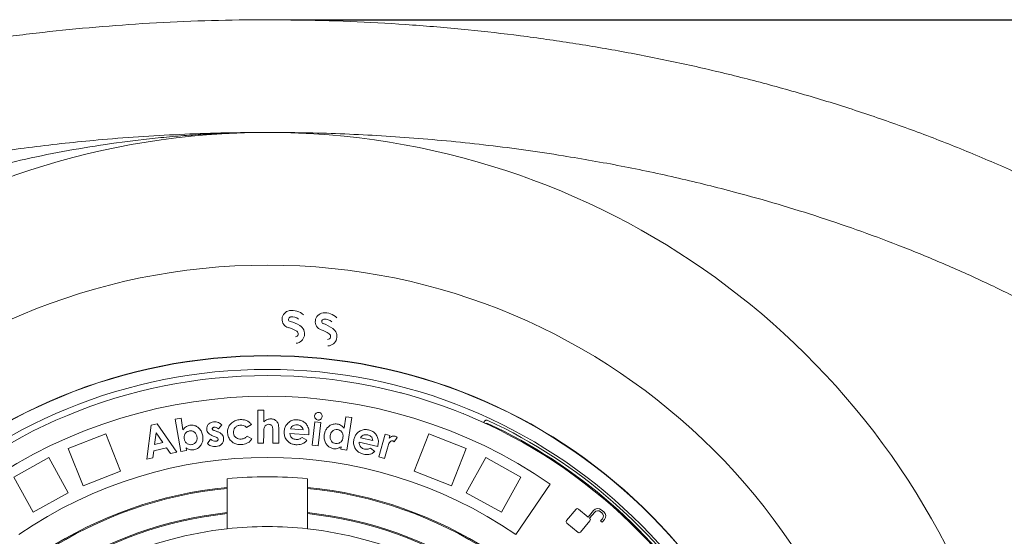
# Model space of a CAD drawing. Units: millimetres. Extents: x 236 to 5584, y 192 to 3989.
# Drawn here: x 4275 to 4887, y 2675 to 2996 of the extents above; entities that cross this region are included whole.
import ezdxf

# ---------------------------------------------------------------- set-up
doc = ezdxf.new("R2010")
doc.units = ezdxf.units.MM
doc.header["$LTSCALE"] = 20
doc.linetypes.add('SLD-Durchgehend', pattern=[0])
doc.layers.add('MAßLINIE_MAßZEICHNUNGEN', color=7, linetype='SLD-Durchgehend')
doc.styles.add('SLDTEXTSTYLE0', font='Opinion Pro')
doc.dimstyles.new('SLDDIMSTYLE0', dxfattribs={"dimtxt": 105.833333, "dimasz": 70, "dimexe": 0, "dimexo": 0.0625, "dimgap": 26.458333, "dimtad": 0, "dimdec": 0, "dimrnd": 1e-09, "dimzin": 12, "dimdsep": 46, "dimtxsty": 'SLDTEXTSTYLE0', "dimsah": 1, "dimcen": 0.09, "dimadec": 0, "dimazin": 3, "dimtfac": 1, "dimtdec": 0, "dimtofl": 0, "dimtmove": 0, "dimatfit": 3, "dimfxl": 1, "dimfrac": 2, "dimtolj": 1, "dimtzin": 12, "dimarcsym": 0})

# ---------------------------------------------------------------- blocks, each defined once
blk = doc.blocks.new('_D')
at = {"layer": 'MAßLINIE_MAßZEICHNUNGEN', "color": 7}
for p, q in [((4443.11, 2995.94), (5526.55, 2995.94)), ((5506.55, 2995.94), (5506.55, 2604.21)), ((5506.55, 1905.96), (5506.55, 2297.69)), ((4443.11, 1905.96), (5526.55, 1905.96))]:
    blk.add_line(p, q, dxfattribs=at)
for points in [[(5506.55, 2995.94), (5476.55, 2925.94), (5536.55, 2925.94)], [(5506.55, 1905.96), (5536.55, 1975.96), (5476.55, 1975.96)]]:
    blk.add_solid(points, dxfattribs=at)
at = {"layer": 'MAßLINIE_MAßZEICHNUNGEN', "color": 7, "insert": (5445.21, 2297.69), "char_height": 105.833, "attachment_point": 1, "rotation": 90, "style": 'SLDTEXTSTYLE0'}
blk.add_mtext('1090', dxfattribs=at)

msp = doc.modelspace()

# ---------------------------------------------------------------- linework, layer by layer
at = {"color": 7, "linetype": 'SLD-Durchgehend', "lineweight": 18}
for p, q in [((4511.8, 2764.27), (4511.7, 2763.98)), ((4371.31, 2747.73), (4374.91, 2748.34)), ((4374.91, 2748.34), (4376.13, 2741.18)), ((4422.62, 2732.84), (4422.65, 2753.23)), ((4422.65, 2753.23), (4426.32, 2753.23)), ((4426.32, 2753.23), (4426.31, 2746.06)), ((4476.29, 2742.04), (4477.4, 2749.27)), ((4477.4, 2749.27), (4481.04, 2748.71)), ((4481.04, 2748.71), (4477.95, 2728.51)), ((4550.54, 2750.98), (4550.64, 2751.28)), ((4353.6, 2722.78), (4356.34, 2743.94)), ((4356.34, 2743.94), (4360.07, 2744.85)), ((4360.07, 2744.85), (4372.22, 2727.32)), ((4374.73, 2727.72), (4371.31, 2747.73)), ((4400.19, 2744.18), (4398.19, 2741.66)), ((4418.65, 2744.5), (4415.68, 2742.63)), ((4435.67, 2742.54), (4435.65, 2732.82)), ((4456.5, 2731.55), (4458.08, 2746.12)), ((4458.08, 2746.12), (4461.75, 2745.72)), ((4461.75, 2745.72), (4460.17, 2731.15)), ((4563.42, 2745.69), (4563.31, 2745.46)), ((4565.57, 2746.97), (4565.24, 2747.1)), ((4328.08, 2738.67), (4304.84, 2729.47)), ((4337.29, 2715.42), (4328.08, 2738.67)), ((4359.48, 2739.27), (4358.52, 2732.01)), ((4363.66, 2733.26), (4359.48, 2739.27)), ((4396.2, 2736.8), (4394.9, 2737.27)), ((4395.77, 2740.61), (4397.18, 2740.1)), ((4416, 2737.26), (4419.02, 2735.45)), ((4426.29, 2738.74), (4426.28, 2732.83)), ((4432.02, 2732.82), (4432.03, 2739.27)), ((4454.4, 2738.05), (4442.55, 2738.8)), ((4442.89, 2741.7), (4450.88, 2741.19)), ((4450.19, 2736.34), (4453.21, 2734.68)), ((4454.46, 2738.76), (4454.4, 2738.05)), ((4486.42, 2736.17), (4494.19, 2734.46)), ((4497.94, 2724.27), (4501.76, 2738.43)), ((4501.76, 2738.43), (4504.8, 2737.61)), ((4504.8, 2737.61), (4504.32, 2735.83)), ((4509.36, 2736.38), (4507.43, 2733.62)), ((4519.82, 2715.42), (4529.03, 2738.67)), ((4552.27, 2729.47), (4529.03, 2738.67)), ((4365.92, 2730), (4358.03, 2728.08)), ((4358.52, 2732.01), (4363.66, 2733.26)), ((4368.4, 2726.39), (4365.92, 2730)), ((4378.07, 2729.86), (4378.33, 2728.33)), ((4391.31, 2732.61), (4393.28, 2735.32)), ((4426.28, 2732.83), (4422.62, 2732.84)), ((4435.65, 2732.82), (4432.02, 2732.82)), ((4460.17, 2731.15), (4456.5, 2731.55)), ((4474.31, 2729.07), (4474.54, 2730.61)), ((4497.17, 2730.84), (4485.64, 2733.38)), ((4497.33, 2731.52), (4497.17, 2730.84)), ((4292.82, 2723.81), (4270.91, 2711.76)), ((4304.86, 2701.9), (4292.82, 2723.81)), ((4314.04, 2706.22), (4304.84, 2729.47)), ((4357.42, 2723.72), (4353.6, 2722.78)), ((4358.03, 2728.08), (4357.42, 2723.72)), ((4372.22, 2727.32), (4368.4, 2726.39)), ((4378.33, 2728.33), (4374.73, 2727.72)), ((4477.95, 2728.51), (4474.31, 2729.07)), ((4492.78, 2729.8), (4495.49, 2727.71)), ((4501.46, 2723.32), (4497.94, 2724.27)), ((4503.01, 2729.04), (4501.46, 2723.32)), ((4503.18, 2729.73), (4503.01, 2729.04)), ((4543.07, 2706.22), (4552.27, 2729.47)), ((4552.25, 2701.9), (4564.3, 2723.81)), ((4586.2, 2711.76), (4564.3, 2723.81)), ((4282.95, 2689.86), (4270.91, 2711.76)), ((4337.29, 2715.42), (4314.04, 2706.22)), ((4543.07, 2706.22), (4519.82, 2715.42)), ((4574.16, 2689.86), (4586.2, 2711.76)), ((4403.56, 2710.75), (4403.56, 2705.34)), ((4403.56, 2705.34), (4403.56, 2704.72)), ((4453.56, 2705.34), (4453.56, 2710.75)), ((4453.56, 2704.72), (4453.56, 2705.34)), ((4604.47, 2707.42), (4582.98, 2676.08)), ((4304.86, 2701.9), (4282.95, 2689.86)), ((4403.56, 2704.72), (4403.56, 2689.64)), ((4453.56, 2689.64), (4453.56, 2704.72)), ((4574.16, 2689.86), (4552.25, 2701.9)), ((4631.55, 2704.11), (4631.64, 2704.22)), ((4640.48, 2696.87), (4640.39, 2696.77)), ((4403.56, 2689.64), (4403.56, 2689.02)), ((4403.56, 2689.02), (4403.56, 2679.59)), ((4453.56, 2689.02), (4453.56, 2689.64)), ((4453.56, 2679.59), (4453.56, 2689.02)), ((4620.5, 2691.74), (4614.61, 2684.72)), ((4627.93, 2686.92), (4622.03, 2691.87)), ((4631.37, 2691.02), (4627.93, 2686.92)), ((4628.89, 2686.11), (4632.08, 2689.91)), ((4635.63, 2690.22), (4636.58, 2689.42)), ((4637.7, 2690.13), (4636.14, 2691.44)), ((4614.75, 2683.19), (4621.72, 2677.34)), ((4623.24, 2677.48), (4629.13, 2684.5)), ((4629, 2686.02), (4628.89, 2686.11)), ((4636.89, 2685.87), (4635.72, 2684.47)), ((4635.72, 2684.47), (4636.68, 2683.66)), ((4636.68, 2683.66), (4638.11, 2685.36))]:
    msp.add_line(p, q, dxfattribs=at)
msp.add_circle((4428.56, 2450.95), 392.5, dxfattribs=at)
for centre, radius, start, end in [((4428.56, 2450.95), 475, 18.22452, 161.70573), ((4443.22, 2809.77), 5.48, 99.45485, 253.28188), ((4443.22, 2809.77), 1.48, 99.45485, 253.28188), ((4444.01, 2805.01), 10.3, 47.22174, 99.45485), ((4444.01, 2805.01), 6.31, 50.66094, 99.45485), ((4463.85, 2808.34), 5.48, 96.15485, 249.98188), ((4463.85, 2808.34), 1.48, 96.15485, 249.98188), ((4464.37, 2803.54), 10.3, 43.92174, 96.15485), ((4464.37, 2803.54), 6.31, 47.36094, 96.15485), ((4435.02, 2782.48), 23.18, 59.42751, 73.28188), ((4435.02, 2782.48), 27.18, 59.42751, 73.28188), ((4445.83, 2800.78), 5.93, 276.02685, 59.42751), ((4454.1, 2781.56), 23.18, 56.12751, 69.98188), ((4454.1, 2781.56), 27.18, 56.12751, 69.98188), ((4465.94, 2799.2), 5.93, 272.72685, 56.12751), ((4445.83, 2800.78), 1.93, 276.02685, 59.42751), ((4465.94, 2799.2), 1.93, 272.72685, 56.12751), ((4428.56, 2450.95), 336.3, 274.19336, 265.80664), ((4428.56, 2450.95), 336.11, 274.21136, 265.78864), ((4428.56, 2450.95), 327.73, 274.55611, 265.44389), ((4428.56, 2450.95), 323.88, 274.22375, 180), ((4428.56, 2450.95), 311, 55.5533, 124.4467), ((4564.89, 2743.77), 1.5, 65.03392, 119.31609), ((4428.56, 2450.95), 324.5, 32.56608, 65.03392), ((4428.56, 2450.95), 326.19, 32.43672, 65.16328), ((4428.56, 2450.95), 273, 55.5533, 124.4467), ((4428.56, 2450.95), 261, 84.50347, 95.49653), ((4428.56, 2450.95), 255.62, 95.61264, 204.38736), ((4428.56, 2450.95), 255.62, 335.61264, 84.38736), ((4428.56, 2450.95), 255, 95.62627, 204.37373), ((4428.56, 2450.95), 255, 335.62627, 84.37373), ((4428.56, 2450.95), 240, 95.97916, 204.02084), ((4428.56, 2450.95), 239.38, 95.99463, 204.00537), ((4428.56, 2450.95), 240, 335.97916, 84.02084), ((4428.56, 2450.95), 239.38, 335.99463, 84.00537), ((4621.33, 2691.04), 1.08, 50, 140), ((4633.96, 2688.84), 3.39, 50, 140), ((4634.01, 2688.28), 2.52, 50, 140), ((4634.96, 2687.49), 2.52, 320, 50), ((4635.52, 2687.54), 3.39, 320, 50), ((4428.56, 2450.95), 230, 83.75987, 96.24013), ((4615.44, 2684.02), 1.08, 140, 230), ((4628.31, 2685.19), 1.08, 320, 50), ((4428.56, 2450.95), 230, 96.24013, 165.68342), ((4428.56, 2450.95), 230, 14.31658, 83.75987), ((4622.42, 2678.17), 1.08, 230, 320)]:
    msp.add_arc(centre, radius, start, end, dxfattribs=at)
for points, knots in [([(3608.56, 2450.95), (3608.6, 2455.14), (3608.68, 2463.52), (3609.48, 2478.7), (3611.17, 2496.47), (3614.23, 2516.72), (3618.41, 2536.95), (3623.72, 2557.11), (3630.16, 2577.13), (3635.77, 2591.89), (3641.9, 2606.57), (3648.54, 2621.17), (3658.36, 2640.18), (3669.07, 2658.7), (3680.76, 2676.91), (3693.41, 2694.76), (3707, 2712.25), (3721.31, 2729.14), (3737.01, 2746.22), (3754.16, 2763.38), (3772.85, 2780.56), (3792.27, 2797.01), (3813.79, 2813.84), (3837.46, 2830.85), (3863.42, 2847.88), (3890.1, 2863.87), (3915.64, 2877.88), (3939.79, 2890.11), (3962.44, 2900.77), (3985.41, 2910.83), (4008.7, 2920.29), (4032.27, 2929.17), (4055.9, 2937.39), (4079.54, 2944.99), (4103.21, 2951.99), (4127.05, 2958.45), (4153.68, 2965.03), (4183.14, 2971.52), (4215.45, 2977.67), (4247.99, 2982.94), (4280.74, 2987.32), (4313.67, 2990.81), (4347.11, 2993.45), (4381.02, 2995.21), (4415.38, 2996.04), (4449.83, 2995.93), (4484.35, 2994.87), (4518.9, 2992.85), (4552.78, 2989.92), (4585.95, 2986.13), (4618.44, 2981.52), (4650.82, 2976.02), (4683.05, 2969.62), (4715.05, 2962.3), (4746.84, 2954.04), (4778.4, 2944.81), (4809.67, 2934.6), (4840.57, 2923.4), (4871.1, 2911.17), (4901.24, 2897.85), (4930.89, 2883.43), (4959.94, 2867.91), (4985.21, 2853.07), (5006.9, 2839.28), (5025.18, 2826.89), (5042.72, 2814.19), (5059.52, 2801.22), (5075.58, 2788), (5091.23, 2774.24), (5106.31, 2760.06), (5120.76, 2745.47), (5134.58, 2730.49), (5147.82, 2715.02), (5160.57, 2698.9), (5172.75, 2682.13), (5184.3, 2664.7), (5195.06, 2646.77), (5205.13, 2628.11), (5214.39, 2608.7), (5222.76, 2588.57), (5230.11, 2567.84), (5236.35, 2546.53), (5241.4, 2524.71), (5244.64, 2505.73), (5246.59, 2489.78), (5247.72, 2476.88), (5248.4, 2463.93), (5248.66, 2449.37), (5248.27, 2433.21), (5246.99, 2415.5), (5244.89, 2397.87), (5241.91, 2380.16), (5238.05, 2362.39), (5233.29, 2344.6), (5227.7, 2327.06), (5221.04, 2309.03), (5213.19, 2290.59), (5204.1, 2271.81), (5194.12, 2253.48), (5183.19, 2235.43), (5171.32, 2217.7), (5158.53, 2200.31), (5145.02, 2183.48), (5130.17, 2166.45), (5113.94, 2149.34), (5096.23, 2132.18), (5077.79, 2115.73), (5057.37, 2098.87), (5034.91, 2081.83), (5010.29, 2064.75), (4984.94, 2048.63), (4960.55, 2034.41), (4937.35, 2021.9), (4915.48, 2010.91), (4893.26, 2000.5), (4870.72, 1990.66), (4847.88, 1981.41), (4823.11, 1972.09), (4796.37, 1962.85), (4767.64, 1953.85), (4738.6, 1945.65), (4709.27, 1938.23), (4679.69, 1931.6), (4652.37, 1926.22), (4627.38, 1921.88), (4604.75, 1918.4), (4582.05, 1915.36), (4556.76, 1912.45), (4528.88, 1909.85), (4498.42, 1907.78), (4467.87, 1906.44), (4437.23, 1905.86), (4406.53, 1906.02), (4375.9, 1906.93), (4345.36, 1908.59), (4314.91, 1911), (4284.48, 1914.16), (4254.08, 1918.1), (4223.73, 1922.82), (4193.56, 1928.32), (4163.59, 1934.59), (4133.84, 1941.66), (4104.24, 1949.57), (4074.79, 1958.33), (4045.55, 1967.97), (4016.15, 1978.66), (3986.65, 1990.47), (3957.07, 2003.5), (3927.93, 2017.61), (3902.49, 2031.12), (3880.65, 2043.65), (3862.25, 2054.88), (3844.13, 2066.66), (3826.32, 2078.99), (3808.84, 2091.89), (3790.79, 2106.13), (3772.29, 2121.84), (3753.46, 2139.19), (3735.34, 2157.38), (3719.85, 2174.42), (3706.8, 2189.99), (3695.92, 2203.89), (3685.52, 2218.18), (3675.05, 2233.73), (3664.67, 2250.58), (3654.57, 2268.8), (3645.28, 2287.61), (3636.86, 2307), (3629.4, 2326.94), (3623.4, 2345.99), (3618.68, 2364.04), (3615.05, 2380.99), (3612.18, 2398.2), (3610.11, 2415.65), (3608.8, 2433.28), (3608.64, 2445.06), (3608.56, 2450.95)], [0, 0, 0, 0, 0.002896, 0.005796, 0.010515, 0.015237, 0.019957, 0.024802, 0.029651, 0.034496, 0.035725, 0.040653, 0.045586, 0.05052, 0.055448, 0.060548, 0.065653, 0.070759, 0.07586, 0.081699, 0.087539, 0.093418, 0.099297, 0.106436, 0.113576, 0.120763, 0.127951, 0.133721, 0.139492, 0.145261, 0.151069, 0.156878, 0.162685, 0.168372, 0.174058, 0.179757, 0.185455, 0.193037, 0.200621, 0.208204, 0.215839, 0.223476, 0.231111, 0.239036, 0.246962, 0.254887, 0.262867, 0.270848, 0.278827, 0.286385, 0.293943, 0.301524, 0.309105, 0.316668, 0.324231, 0.331821, 0.339411, 0.346983, 0.354555, 0.362163, 0.36977, 0.377357, 0.384943, 0.390036, 0.395131, 0.400224, 0.405015, 0.409805, 0.414616, 0.419426, 0.424121, 0.428819, 0.433517, 0.438212, 0.443029, 0.447851, 0.452673, 0.45749, 0.462514, 0.467541, 0.472564, 0.477726, 0.482891, 0.488053, 0.491032, 0.494011, 0.497005, 0.499999, 0.504088, 0.508182, 0.512276, 0.516365, 0.520605, 0.52485, 0.529096, 0.533337, 0.538143, 0.542954, 0.547766, 0.552573, 0.557545, 0.562523, 0.567501, 0.572474, 0.578145, 0.583815, 0.589525, 0.595234, 0.602128, 0.609022, 0.615962, 0.622903, 0.628547, 0.634192, 0.639836, 0.645518, 0.651201, 0.656883, 0.663824, 0.670767, 0.677708, 0.684698, 0.69169, 0.69868, 0.703957, 0.709234, 0.714519, 0.719804, 0.726843, 0.733883, 0.740922, 0.747999, 0.755078, 0.762155, 0.769196, 0.776238, 0.783279, 0.79036, 0.797443, 0.804524, 0.811572, 0.818622, 0.825671, 0.83277, 0.839871, 0.84697, 0.854409, 0.861847, 0.869324, 0.8768, 0.88177, 0.88674, 0.89171, 0.896717, 0.901726, 0.906733, 0.912621, 0.91851, 0.924441, 0.930372, 0.934434, 0.938496, 0.942578, 0.946659, 0.951461, 0.956265, 0.961066, 0.965971, 0.97088, 0.975785, 0.979781, 0.98378, 0.987776, 0.99185, 0.995926, 1, 1, 1, 1]), ([(4244.54, 2911.43), (4251.3, 2912.48), (4264.8, 2914.57), (4285.14, 2917.24), (4305.51, 2919.58), (4327.7, 2921.71), (4351.64, 2923.54), (4377.32, 2924.93), (4402.36, 2925.77), (4418.75, 2925.88), (4426.66, 2925.93)], [0, 0, 0, 0, 0.110754, 0.221509, 0.332835, 0.444164, 0.585093, 0.726026, 0.867821, 1, 1, 1, 1]), ([(4246.05, 2901.42), (4254.66, 2903.64), (4271.87, 2908.09), (4298.18, 2913.59), (4324.81, 2918.19), (4347.46, 2921.19), (4365.93, 2923.09), (4380.17, 2924.26), (4394.45, 2925.14), (4409.15, 2925.72), (4420.24, 2925.92), (4426.78, 2925.95), (4428.21, 2925.95), (4428.49, 2925.95), (4428.56, 2925.95)], [0, 0, 0, 0, 0.145179, 0.290359, 0.436965, 0.583573, 0.660745, 0.737918, 0.815293, 0.892669, 0.976773, 0.995402, 0.998999, 1, 1, 1, 1]), ([(4427.53, 2925.94), (4427.82, 2925.95), (4428.16, 2925.95), (4428.5, 2925.95), (4428.56, 2925.95)], [0, 0, 0, 0, 0.834507, 1, 1, 1, 1]), ([(4428.56, 2925.95), (4428.61, 2925.95), (4436.15, 2925.95), (4451.21, 2925.81), (4473.87, 2925.16), (4496.68, 2924.06), (4519.67, 2922.51), (4542.76, 2920.49), (4565.99, 2917.98), (4589.28, 2915.02), (4604.81, 2912.63), (4612.57, 2911.43)], [0, 0, 0, 0, 0.000933, 0.124858, 0.248781, 0.373254, 0.497725, 0.622892, 0.748058, 0.87403, 1, 1, 1, 1]), ([(4612.57, 2911.43), (4624.57, 2909.39), (4648.56, 2905.31), (4684.28, 2897.69), (4716.77, 2889.65), (4746.07, 2881.41), (4772.23, 2873.28), (4798.16, 2864.41), (4824.24, 2854.62), (4850.45, 2843.85), (4876.71, 2832.01), (4902.54, 2819.26), (4927.27, 2805.92), (4950.86, 2792.03), (4973.32, 2777.64), (4993.46, 2763.58), (5011.37, 2750.06), (5027.17, 2737.28), (5042.51, 2723.94), (5058.02, 2709.41), (5073.57, 2693.59), (5088.98, 2676.36), (5102.4, 2659.77), (5113.97, 2644), (5123.87, 2629.24), (5133.11, 2614.05), (5141.65, 2598.43), (5149.43, 2582.4), (5156.4, 2565.98), (5162.56, 2549.07), (5167.82, 2531.69), (5172.12, 2513.88), (5175.37, 2495.9), (5177.53, 2477.82), (5178.61, 2459.68), (5178.59, 2441.31), (5177.43, 2422.77), (5175.09, 2404.13), (5171.77, 2386.42), (5167.64, 2369.66), (5162.87, 2353.87), (5157.28, 2338.23), (5150.87, 2322.76), (5143.69, 2307.51), (5135.64, 2292.3), (5126.73, 2277.19), (5116.95, 2262.2), (5106.54, 2247.64), (5094.18, 2231.8), (5079.65, 2214.87), (5062.75, 2197.11), (5044.57, 2179.73), (5025.11, 2162.8), (5004.39, 2146.37), (4982.99, 2130.85), (4960.79, 2116.08), (4937.84, 2102.06), (4914.17, 2088.78), (4890.06, 2076.35), (4863.84, 2063.94), (4835.49, 2051.73), (4804.95, 2039.89), (4774.01, 2029.14), (4742.53, 2019.39), (4710.56, 2010.62), (4678.12, 2002.85), (4645.46, 1996.03), (4623.53, 1992.32), (4612.57, 1990.47)], [0, 0, 0, 0, 0.023121, 0.046247, 0.069367, 0.086713, 0.104066, 0.121418, 0.138762, 0.156998, 0.175245, 0.193489, 0.211722, 0.228611, 0.245506, 0.262393, 0.27526, 0.288135, 0.301009, 0.313874, 0.328509, 0.343152, 0.357785, 0.369036, 0.380297, 0.391557, 0.402806, 0.414099, 0.425399, 0.43669, 0.448284, 0.459887, 0.47148, 0.482973, 0.494476, 0.505969, 0.517855, 0.529754, 0.541641, 0.55208, 0.562525, 0.572965, 0.583639, 0.594319, 0.604993, 0.616316, 0.627649, 0.638985, 0.65031, 0.665827, 0.681354, 0.696874, 0.713602, 0.730347, 0.747094, 0.763827, 0.781001, 0.798185, 0.815372, 0.832548, 0.853278, 0.874022, 0.894768, 0.915501, 0.93662, 0.957749, 0.97888, 1, 1, 1, 1]), ([(4460.08, 2747.18), (4459.74, 2747.26), (4459.04, 2747.42), (4458.35, 2748.17), (4457.96, 2749.01), (4457.98, 2749.56), (4457.99, 2749.84)], [0, 0, 0, 0, 0.279527, 0.559124, 0.779537, 1, 1, 1, 1]), ([(4457.99, 2749.84), (4458.07, 2750.18), (4458.22, 2750.86), (4458.94, 2751.55), (4459.75, 2751.94), (4460.3, 2751.93), (4460.57, 2751.92)], [0, 0, 0, 0, 0.279448, 0.559234, 0.779585, 1, 1, 1, 1]), ([(4462.66, 2749.29), (4462.58, 2748.95), (4462.42, 2748.27), (4461.71, 2747.57), (4460.9, 2747.17), (4460.36, 2747.17), (4460.08, 2747.18)], [0, 0, 0, 0, 0.279593, 0.559437, 0.779687, 1, 1, 1, 1]), ([(4460.57, 2751.92), (4460.92, 2751.84), (4461.6, 2751.68), (4462.29, 2750.94), (4462.68, 2750.12), (4462.66, 2749.56), (4462.66, 2749.29)], [0, 0, 0, 0, 0.279383, 0.559167, 0.779518, 1, 1, 1, 1]), ([(4376.13, 2741.18), (4376.43, 2741.56), (4377.03, 2742.32), (4378.42, 2743.39), (4379.62, 2743.72), (4380.36, 2743.92)], [0, 0, 0, 0, 0.280506, 0.560917, 1, 1, 1, 1]), ([(4380.36, 2743.92), (4381.08, 2743.98), (4382.52, 2744.1), (4384.6, 2743.34), (4386.43, 2741.96), (4387.86, 2739.94), (4388.25, 2738.29), (4388.44, 2737.46)], [0, 0, 0, 0, 0.18661, 0.373147, 0.559949, 0.779776, 1, 1, 1, 1]), ([(4390.86, 2741.33), (4390.88, 2742), (4390.92, 2743.34), (4392.11, 2744.86), (4393.57, 2745.78), (4394.6, 2745.96), (4395.12, 2746.05)], [0, 0, 0, 0, 0.278928, 0.558571, 0.779106, 1, 1, 1, 1]), ([(4395.52, 2742.75), (4395.36, 2742.72), (4395.03, 2742.67), (4394.61, 2742.43), (4394.33, 2742.08), (4394.32, 2741.81), (4394.31, 2741.68)], [0, 0, 0, 0, 0.281169, 0.561324, 0.781011, 1, 1, 1, 1]), ([(4395.12, 2746.05), (4395.65, 2746.07), (4396.69, 2746.12), (4398.11, 2745.69), (4399.3, 2745.04), (4399.89, 2744.47), (4400.19, 2744.18)], [0, 0, 0, 0, 0.279874, 0.55973, 0.779866, 1, 1, 1, 1]), ([(4398.19, 2741.66), (4397.74, 2742.01), (4396.95, 2742.62), (4395.96, 2742.71), (4395.52, 2742.75)], [0, 0, 0, 0, 0.561792, 1, 1, 1, 1]), ([(4403.8, 2739.17), (4403.81, 2739.97), (4403.85, 2741.56), (4404.84, 2743.78), (4406.51, 2745.69), (4408.87, 2747.07), (4410.73, 2747.33), (4411.66, 2747.45)], [0, 0, 0, 0, 0.186693, 0.373367, 0.560013, 0.779913, 1, 1, 1, 1]), ([(4411.89, 2744.02), (4411.22, 2743.92), (4409.88, 2743.73), (4408.37, 2742.49), (4407.56, 2740.93), (4407.54, 2739.86), (4407.53, 2739.33)], [0, 0, 0, 0, 0.280148, 0.559468, 0.779543, 1, 1, 1, 1]), ([(4411.66, 2747.45), (4412.4, 2747.45), (4413.88, 2747.46), (4415.86, 2746.8), (4417.49, 2745.81), (4418.26, 2744.94), (4418.65, 2744.5)], [0, 0, 0, 0, 0.280043, 0.559819, 0.779897, 1, 1, 1, 1]), ([(4415.68, 2742.63), (4415.38, 2742.88), (4414.8, 2743.39), (4413.52, 2744.01), (4412.51, 2744.01), (4411.89, 2744.02)], [0, 0, 0, 0, 0.2806, 0.560685, 1, 1, 1, 1]), ([(4426.31, 2746.06), (4427.04, 2746.63), (4428.35, 2747.64), (4429.99, 2747.83), (4430.71, 2747.92)], [0, 0, 0, 0, 0.560354, 1, 1, 1, 1]), ([(4429.51, 2744.54), (4429.09, 2744.49), (4428.26, 2744.39), (4427.04, 2743.41), (4426.68, 2742.39), (4426.46, 2741.77)], [0, 0, 0, 0, 0.280126, 0.560449, 1, 1, 1, 1]), ([(4432.03, 2739.27), (4432.02, 2739.82), (4432.01, 2740.93), (4431.93, 2742.32), (4431.6, 2743.38), (4431.09, 2744.06), (4430.34, 2744.48), (4429.78, 2744.52), (4429.51, 2744.54)], [0, 0, 0, 0, 0.250547, 0.500838, 0.625831, 0.750498, 0.875098, 1, 1, 1, 1]), ([(4430.71, 2747.92), (4431.48, 2747.84), (4432.87, 2747.7), (4433.93, 2746.79), (4434.39, 2746.4)], [0, 0, 0, 0, 0.559245, 1, 1, 1, 1]), ([(4434.39, 2746.4), (4434.64, 2746.09), (4435.13, 2745.49), (4435.59, 2744.15), (4435.64, 2743.15), (4435.67, 2742.54)], [0, 0, 0, 0, 0.279795, 0.559885, 1, 1, 1, 1]), ([(4439.04, 2740.01), (4439.13, 2740.77), (4439.32, 2742.28), (4440.4, 2744.35), (4442.1, 2746.08), (4444.43, 2747.3), (4446.24, 2747.33), (4447.14, 2747.35)], [0, 0, 0, 0, 0.186924, 0.373667, 0.56046, 0.780113, 1, 1, 1, 1]), ([(4444.36, 2743.52), (4444.03, 2743.23), (4443.44, 2742.7), (4443.05, 2742), (4442.89, 2741.7)], [0, 0, 0, 0, 0.559143, 1, 1, 1, 1]), ([(4447.12, 2744.21), (4446.57, 2744.21), (4445.59, 2744.2), (4444.74, 2743.73), (4444.36, 2743.52)], [0, 0, 0, 0, 0.5597129, 1, 1, 1, 1]), ([(4450.88, 2741.19), (4450.72, 2741.65), (4450.4, 2742.58), (4449.37, 2743.5), (4448.26, 2744.07), (4447.5, 2744.17), (4447.12, 2744.21)], [0, 0, 0, 0, 0.27948, 0.559285, 0.779573, 1, 1, 1, 1]), ([(4447.14, 2747.35), (4447.93, 2747.25), (4449.5, 2747.06), (4451.64, 2745.91), (4453.37, 2744.06), (4454.46, 2741.56), (4454.46, 2739.69), (4454.46, 2738.76)], [0, 0, 0, 0, 0.186908, 0.373549, 0.560239, 0.77983, 1, 1, 1, 1]), ([(4463.97, 2738.08), (4464.12, 2738.79), (4464.42, 2740.21), (4465.51, 2742.13), (4467.17, 2743.72), (4469.42, 2744.85), (4471.14, 2744.76), (4472, 2744.72)], [0, 0, 0, 0, 0.187101, 0.373943, 0.560787, 0.780415, 1, 1, 1, 1]), ([(4472, 2744.72), (4472.47, 2744.62), (4473.42, 2744.41), (4474.97, 2743.57), (4475.79, 2742.62), (4476.29, 2742.04)], [0, 0, 0, 0, 0.280314, 0.5606, 1, 1, 1, 1]), ([(4563.14, 2745.9), (4563.15, 2745.91), (4563.26, 2746.14), (4563.54, 2746.54), (4564.08, 2746.94), (4564.67, 2747.16), (4565.05, 2747.12), (4565.24, 2747.1)], [0, 0, 0, 0, 0.0158042, 0.2739186, 0.5159463, 0.7579732, 1, 1, 1, 1]), ([(4380.18, 2740.45), (4379.58, 2740.27), (4378.39, 2739.93), (4377.25, 2738.54), (4376.78, 2737), (4376.88, 2736.04), (4376.93, 2735.55)], [0, 0, 0, 0, 0.2795114, 0.5588832, 0.7791994, 1, 1, 1, 1]), ([(4384.83, 2736.88), (4384.67, 2737.48), (4384.36, 2738.68), (4383.11, 2739.93), (4381.63, 2740.57), (4380.66, 2740.49), (4380.18, 2740.45)], [0, 0, 0, 0, 0.280203, 0.559686, 0.779712, 1, 1, 1, 1]), ([(4381.63, 2731.93), (4382.23, 2732.11), (4383.42, 2732.47), (4384.51, 2733.9), (4384.98, 2735.43), (4384.88, 2736.4), (4384.83, 2736.88)], [0, 0, 0, 0, 0.279209, 0.558773, 0.779207, 1, 1, 1, 1]), ([(4388.44, 2737.46), (4388.52, 2736.74), (4388.68, 2735.31), (4388.19, 2733.17), (4387.07, 2731.18), (4385.32, 2729.41), (4383.67, 2728.95), (4382.85, 2728.72)], [0, 0, 0, 0, 0.187011, 0.373822, 0.560686, 0.780408, 1, 1, 1, 1]), ([(4394.9, 2737.27), (4394.38, 2737.49), (4393.33, 2737.91), (4392.05, 2738.84), (4391.14, 2740.02), (4390.95, 2740.89), (4390.86, 2741.33)], [0, 0, 0, 0, 0.28046, 0.56051, 0.780399, 1, 1, 1, 1]), ([(4394.31, 2741.68), (4394.37, 2741.51), (4394.49, 2741.16), (4395.09, 2740.87), (4395.51, 2740.71), (4395.77, 2740.61)], [0, 0, 0, 0, 0.277829, 0.558271, 1, 1, 1, 1]), ([(4397.98, 2735.33), (4397.91, 2735.54), (4397.75, 2735.97), (4397.06, 2736.44), (4396.53, 2736.66), (4396.2, 2736.8)], [0, 0, 0, 0, 0.277347, 0.558101, 1, 1, 1, 1]), ([(4397.18, 2740.1), (4397.74, 2739.88), (4398.85, 2739.45), (4400.25, 2738.52), (4401.15, 2737.23), (4401.33, 2736.31), (4401.41, 2735.84)], [0, 0, 0, 0, 0.280563, 0.560208, 0.779995, 1, 1, 1, 1]), ([(4412.53, 2731.98), (4411.74, 2731.97), (4410.16, 2731.96), (4407.85, 2732.67), (4405.84, 2734.2), (4404.23, 2736.4), (4403.94, 2738.24), (4403.8, 2739.17)], [0, 0, 0, 0, 0.187088, 0.373853, 0.560517, 0.780287, 1, 1, 1, 1]), ([(4407.53, 2739.33), (4407.63, 2738.69), (4407.84, 2737.39), (4409.15, 2736.02), (4410.71, 2735.35), (4411.73, 2735.35), (4412.25, 2735.34)], [0, 0, 0, 0, 0.279772, 0.558956, 0.779249, 1, 1, 1, 1]), ([(4412.25, 2735.34), (4413.08, 2735.46), (4414.56, 2735.68), (4415.56, 2736.78), (4416, 2737.26)], [0, 0, 0, 0, 0.559768, 1, 1, 1, 1]), ([(4426.46, 2741.77), (4426.4, 2741.21), (4426.29, 2740.2), (4426.29, 2739.19), (4426.29, 2738.74)], [0, 0, 0, 0, 0.559692, 1, 1, 1, 1]), ([(4446.37, 2731.87), (4445.61, 2731.96), (4444.09, 2732.15), (4442, 2733.21), (4440.28, 2734.94), (4439.08, 2737.29), (4439.05, 2739.1), (4439.04, 2740.01)], [0, 0, 0, 0, 0.18699, 0.373703, 0.560406, 0.780062, 1, 1, 1, 1]), ([(4442.55, 2738.8), (4442.65, 2738.24), (4442.87, 2737.14), (4443.94, 2735.93), (4445.24, 2735.27), (4446.11, 2735.17), (4446.55, 2735.12)], [0, 0, 0, 0, 0.27977, 0.559098, 0.779361, 1, 1, 1, 1]), ([(4446.55, 2735.12), (4447.3, 2735.15), (4448.64, 2735.2), (4449.72, 2735.99), (4450.19, 2736.34)], [0, 0, 0, 0, 0.559137, 1, 1, 1, 1]), ([(4469.76, 2729.37), (4469.06, 2729.55), (4467.64, 2729.89), (4465.91, 2731.28), (4464.57, 2733.16), (4463.77, 2735.52), (4463.9, 2737.22), (4463.97, 2738.08)], [0, 0, 0, 0, 0.186566, 0.37317, 0.56005, 0.779882, 1, 1, 1, 1]), ([(4467.63, 2737.56), (4467.59, 2736.94), (4467.51, 2735.69), (4468.3, 2734.09), (4469.5, 2732.98), (4470.46, 2732.74), (4470.93, 2732.62)], [0, 0, 0, 0, 0.280214, 0.559703, 0.779816, 1, 1, 1, 1]), ([(4472.23, 2741.23), (4471.61, 2741.25), (4470.36, 2741.29), (4468.86, 2740.3), (4467.95, 2738.98), (4467.73, 2738.03), (4467.63, 2737.56)], [0, 0, 0, 0, 0.279356, 0.55887, 0.779249, 1, 1, 1, 1]), ([(4470.93, 2732.62), (4471.57, 2732.6), (4472.83, 2732.56), (4474.36, 2733.57), (4475.28, 2734.91), (4475.49, 2735.87), (4475.6, 2736.35)], [0, 0, 0, 0, 0.279473, 0.558822, 0.779166, 1, 1, 1, 1]), ([(4475.6, 2736.35), (4475.64, 2736.98), (4475.73, 2738.23), (4474.91, 2739.83), (4473.66, 2740.89), (4472.71, 2741.12), (4472.23, 2741.23)], [0, 0, 0, 0, 0.280235, 0.559465, 0.779611, 1, 1, 1, 1]), ([(4482.38, 2735.1), (4482.59, 2735.83), (4483, 2737.28), (4484.38, 2739.14), (4486.31, 2740.59), (4488.79, 2741.43), (4490.56, 2741.19), (4491.45, 2741.07)], [0, 0, 0, 0, 0.186945, 0.373644, 0.560433, 0.780074, 1, 1, 1, 1]), ([(4488.14, 2737.73), (4487.77, 2737.49), (4487.11, 2737.06), (4486.63, 2736.44), (4486.42, 2736.17)], [0, 0, 0, 0, 0.559042, 1, 1, 1, 1]), ([(4490.96, 2738), (4490.42, 2738.07), (4489.45, 2738.21), (4488.54, 2737.88), (4488.14, 2737.73)], [0, 0, 0, 0, 0.5597309, 1, 1, 1, 1]), ([(4494.19, 2734.46), (4494.1, 2734.93), (4493.93, 2735.89), (4493.06, 2736.96), (4492.05, 2737.69), (4491.32, 2737.89), (4490.96, 2738)], [0, 0, 0, 0, 0.279518, 0.559344, 0.779578, 1, 1, 1, 1]), ([(4491.45, 2741.07), (4492.21, 2740.85), (4493.73, 2740.42), (4495.65, 2738.97), (4497.07, 2736.89), (4497.76, 2734.27), (4497.48, 2732.44), (4497.33, 2731.52)], [0, 0, 0, 0, 0.186923, 0.373538, 0.560206, 0.779823, 1, 1, 1, 1]), ([(4504.32, 2735.83), (4504.59, 2736.11), (4505.13, 2736.67), (4506.12, 2737.14), (4507.12, 2737.31), (4507.72, 2737.19), (4508.02, 2737.13)], [0, 0, 0, 0, 0.280146, 0.559877, 0.779954, 1, 1, 1, 1]), ([(4508.02, 2737.13), (4508.29, 2737.03), (4508.78, 2736.86), (4509.18, 2736.53), (4509.36, 2736.38)], [0, 0, 0, 0, 0.559582, 1, 1, 1, 1]), ([(4376.93, 2735.55), (4377.08, 2734.94), (4377.39, 2733.73), (4378.65, 2732.45), (4380.16, 2731.8), (4381.14, 2731.88), (4381.63, 2731.93)], [0, 0, 0, 0, 0.280299, 0.559541, 0.779616, 1, 1, 1, 1]), ([(4382.85, 2728.72), (4382.38, 2728.67), (4381.44, 2728.56), (4379.76, 2728.86), (4378.71, 2729.48), (4378.07, 2729.86)], [0, 0, 0, 0, 0.280222, 0.560278, 1, 1, 1, 1]), ([(4396.68, 2730.7), (4396.13, 2730.67), (4395.02, 2730.61), (4393.51, 2731.03), (4392.25, 2731.71), (4391.62, 2732.31), (4391.31, 2732.61)], [0, 0, 0, 0, 0.280046, 0.55973, 0.77985, 1, 1, 1, 1]), ([(4393.28, 2735.32), (4393.82, 2734.9), (4394.78, 2734.15), (4395.98, 2734.04), (4396.51, 2733.99)], [0, 0, 0, 0, 0.560777, 1, 1, 1, 1]), ([(4396.51, 2733.99), (4396.71, 2734.03), (4397.12, 2734.1), (4397.61, 2734.41), (4397.96, 2734.84), (4397.98, 2735.17), (4397.98, 2735.33)], [0, 0, 0, 0, 0.280634, 0.560487, 0.780871, 1, 1, 1, 1]), ([(4401.41, 2735.84), (4401.4, 2735.1), (4401.37, 2733.62), (4400.04, 2731.93), (4398.39, 2730.99), (4397.25, 2730.8), (4396.68, 2730.7)], [0, 0, 0, 0, 0.279038, 0.558448, 0.778951, 1, 1, 1, 1]), ([(4419.02, 2735.45), (4418.58, 2734.88), (4417.69, 2733.76), (4415.96, 2732.72), (4414.2, 2732.15), (4413.08, 2732.04), (4412.53, 2731.98)], [0, 0, 0, 0, 0.279831, 0.55951, 0.779709, 1, 1, 1, 1]), ([(4453.21, 2734.68), (4452.72, 2734.15), (4451.74, 2733.08), (4449.9, 2732.18), (4448.07, 2731.83), (4446.93, 2731.86), (4446.37, 2731.87)], [0, 0, 0, 0, 0.279887, 0.559484, 0.779684, 1, 1, 1, 1]), ([(4474.54, 2730.61), (4474.14, 2730.35), (4473.35, 2729.85), (4471.74, 2729.25), (4470.51, 2729.33), (4469.76, 2729.37)], [0, 0, 0, 0, 0.2806217, 0.560909, 1, 1, 1, 1]), ([(4488.34, 2725.99), (4487.61, 2726.19), (4486.15, 2726.61), (4484.26, 2727.97), (4482.83, 2729.93), (4482.01, 2732.42), (4482.26, 2734.2), (4482.38, 2735.1)], [0, 0, 0, 0, 0.186951, 0.373621, 0.560382, 0.780069, 1, 1, 1, 1]), ([(4485.64, 2733.38), (4485.67, 2732.82), (4485.71, 2731.7), (4486.58, 2730.35), (4487.75, 2729.5), (4488.59, 2729.27), (4489.01, 2729.15)], [0, 0, 0, 0, 0.2797843, 0.5591257, 0.7793745, 1, 1, 1, 1]), ([(4506.48, 2734.21), (4506.23, 2734.23), (4505.72, 2734.27), (4504.83, 2733.69), (4503.85, 2732.18), (4503.45, 2730.72), (4503.18, 2729.73)], [0, 0, 0, 0, 0.1238115, 0.2487986, 0.4981679, 1, 1, 1, 1]), ([(4507.43, 2733.62), (4507.27, 2733.76), (4506.99, 2734.01), (4506.64, 2734.15), (4506.48, 2734.21)], [0, 0, 0, 0, 0.560507, 1, 1, 1, 1]), ([(4495.49, 2727.71), (4494.93, 2727.26), (4493.8, 2726.36), (4491.86, 2725.76), (4490.01, 2725.68), (4488.9, 2725.88), (4488.34, 2725.99)], [0, 0, 0, 0, 0.279905, 0.559452, 0.779649, 1, 1, 1, 1]), ([(4489.01, 2729.15), (4489.75, 2729.07), (4491.08, 2728.91), (4492.26, 2729.53), (4492.78, 2729.8)], [0, 0, 0, 0, 0.5591664, 1, 1, 1, 1])]:
    msp.add_open_spline(points, degree=3, knots=knots, dxfattribs=at)

# ---------------------------------------------------------------- dimensions: what is measured, and where the dimension line sits
at = {"layer": 'MAßLINIE_MAßZEICHNUNGEN', "color": 7}
dim = msp.add_linear_dim(base=(5506.55, 1905.96), p1=(4423.11, 2995.94), p2=(4423.11, 1905.96), angle=90, dimstyle='SLDDIMSTYLE0', dxfattribs=at)
dim.commit()
dim.dimension.update_dxf_attribs({"geometry": '_D', "text_midpoint": (5506.55, 2450.95), "dimtype": 160})

doc.saveas('drawing.dxf')
